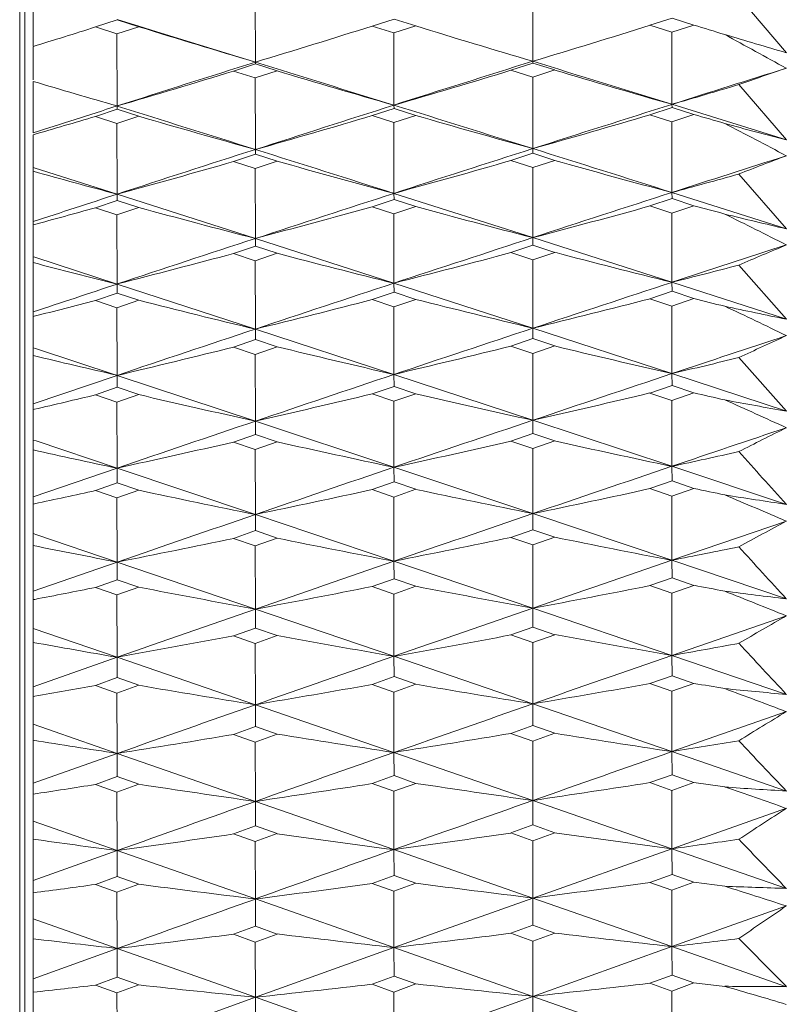
# Model space of a CAD drawing. Units: millimetres. Extents: x 198 to 2535, y -937 to 1383.
# Drawn here: x 1525 to 1534, y -540 to -529 of the extents above; entities that cross this region are included whole.
import ezdxf

# ---------------------------------------------------------------- set-up
doc = ezdxf.new("R2010")
doc.units = ezdxf.units.MM
doc.header["$LTSCALE"] = 16.335
doc.layers.get('0').update_dxf_attribs({"linetype": 'CONTINUOUS'})
doc.layers.add('02___PRT_ALL_AXES', color=7, linetype='CONTINUOUS')

msp = doc.modelspace()

# ---------------------------------------------------------------- linework, layer by layer
at = {"color": 7, "linetype": 'Continuous', "lineweight": 5}
for p, q in [((1525.248, -579.91), (1525.248, -513.21)), ((1525.348, -529.096), (1525.348, -525.468)), ((1527.991, -529.289), (1527.99, -528.422)), ((1531.291, -529.279), (1531.29, -528.413)), ((1534.307, -529.178), (1533.742, -528.514)), ((1526.349, -528.787), (1526.09, -528.871)), ((1526.604, -528.869), (1526.349, -528.787)), ((1529.641, -528.777), (1529.38, -528.861)), ((1529.899, -528.858), (1529.641, -528.777)), ((1532.948, -528.767), (1532.685, -528.851)), ((1533.207, -528.848), (1532.948, -528.767)), ((1526.09, -528.871), (1526.345, -528.952)), ((1526.345, -528.952), (1526.604, -528.869)), ((1529.38, -528.861), (1529.638, -528.943)), ((1529.638, -528.943), (1529.899, -528.858)), ((1532.685, -528.851), (1532.945, -528.933)), ((1532.945, -528.933), (1533.207, -528.848)), ((1532.946, -529.791), (1532.945, -528.933)), ((1526.347, -529.811), (1526.345, -528.952)), ((1529.64, -529.801), (1529.638, -528.943)), ((1525.348, -529.499), (1525.348, -529.103)), ((1531.291, -529.279), (1531.293, -529.301)), ((1527.993, -529.311), (1527.733, -529.396)), ((1527.733, -529.396), (1527.99, -529.478)), ((1527.99, -529.478), (1528.25, -529.393)), ((1527.991, -529.289), (1527.993, -529.311)), ((1528.25, -529.393), (1527.993, -529.311)), ((1531.293, -529.301), (1531.031, -529.386)), ((1531.031, -529.386), (1531.29, -529.468)), ((1531.29, -529.468), (1531.552, -529.383)), ((1531.552, -529.383), (1531.293, -529.301)), ((1525.348, -530.132), (1525.348, -529.519)), ((1527.991, -530.328), (1527.99, -529.478)), ((1531.291, -530.318), (1531.29, -529.468)), ((1534.307, -530.215), (1533.742, -529.557)), ((1526.349, -529.85), (1526.09, -529.936)), ((1526.347, -529.811), (1526.349, -529.85)), ((1526.604, -529.933), (1526.349, -529.85)), ((1529.641, -529.84), (1529.38, -529.926)), ((1529.64, -529.801), (1529.641, -529.84)), ((1529.899, -529.923), (1529.641, -529.84)), ((1532.948, -529.829), (1532.685, -529.915)), ((1532.946, -529.791), (1532.948, -529.829)), ((1534.307, -530.215), (1532.946, -529.791)), ((1533.207, -529.913), (1532.948, -529.829)), ((1526.09, -529.936), (1526.345, -530.019)), ((1526.345, -530.019), (1526.604, -529.933)), ((1529.38, -529.926), (1529.638, -530.009)), ((1529.638, -530.009), (1529.899, -529.923)), ((1532.685, -529.915), (1532.945, -529.999)), ((1532.945, -529.999), (1533.207, -529.913)), ((1526.347, -530.86), (1526.345, -530.019)), ((1529.64, -530.85), (1529.638, -530.009)), ((1532.946, -530.84), (1532.945, -529.999)), ((1525.348, -563.647), (1525.348, -530.154)), ((1527.991, -530.328), (1527.993, -530.384)), ((1531.291, -530.318), (1531.293, -530.374)), ((1527.993, -530.384), (1527.733, -530.471)), ((1528.25, -530.468), (1527.993, -530.384)), ((1531.293, -530.374), (1531.031, -530.46)), ((1531.29, -530.544), (1531.552, -530.458)), ((1531.552, -530.458), (1531.293, -530.374)), ((1525.361, -530.546), (1525.348, -530.542)), ((1526.347, -530.86), (1525.361, -530.546)), ((1527.733, -530.471), (1527.99, -530.555)), ((1527.99, -530.555), (1528.25, -530.468)), ((1527.991, -531.387), (1527.99, -530.555)), ((1531.031, -530.46), (1531.29, -530.544)), ((1531.291, -531.377), (1531.29, -530.544)), ((1534.307, -531.272), (1533.742, -530.62)), ((1526.347, -530.86), (1526.349, -530.934)), ((1527.991, -531.387), (1526.347, -530.86)), ((1529.641, -530.923), (1529.38, -531.01)), ((1529.64, -530.85), (1529.641, -530.923)), ((1531.291, -531.377), (1529.64, -530.85)), ((1529.899, -531.008), (1529.641, -530.923)), ((1532.948, -530.913), (1532.685, -531)), ((1532.946, -530.84), (1532.948, -530.913)), ((1534.307, -531.272), (1532.946, -530.84)), ((1533.207, -530.997), (1532.948, -530.913)), ((1526.349, -530.934), (1526.09, -531.021)), ((1526.09, -531.021), (1526.345, -531.105)), ((1526.345, -531.105), (1526.604, -531.018)), ((1526.604, -531.018), (1526.349, -530.934)), ((1529.38, -531.01), (1529.638, -531.095)), ((1529.638, -531.095), (1529.899, -531.008)), ((1532.685, -531), (1532.945, -531.085)), ((1532.945, -531.085), (1533.207, -530.997)), ((1526.347, -531.929), (1526.345, -531.105)), ((1529.64, -531.918), (1529.638, -531.095)), ((1532.946, -531.908), (1532.945, -531.085)), ((1527.991, -531.387), (1527.993, -531.477)), ((1529.64, -531.918), (1527.991, -531.387)), ((1531.291, -531.377), (1531.293, -531.467)), ((1532.946, -531.908), (1531.291, -531.377)), ((1527.993, -531.477), (1527.733, -531.565)), ((1528.25, -531.563), (1527.993, -531.477)), ((1531.293, -531.467), (1531.031, -531.555)), ((1531.552, -531.552), (1531.293, -531.467)), ((1525.368, -531.611), (1525.348, -531.605)), ((1526.347, -531.929), (1525.368, -531.611)), ((1527.733, -531.565), (1527.99, -531.651)), ((1527.99, -531.651), (1528.25, -531.563)), ((1531.031, -531.555), (1531.29, -531.64)), ((1531.29, -531.64), (1531.552, -531.552)), ((1527.991, -532.464), (1527.99, -531.651)), ((1531.291, -532.454), (1531.29, -531.64)), ((1534.307, -532.348), (1533.742, -531.703)), ((1526.347, -531.929), (1526.349, -532.036)), ((1527.991, -532.464), (1526.347, -531.929)), ((1529.64, -531.918), (1529.641, -532.025)), ((1531.291, -532.454), (1529.64, -531.918)), ((1532.946, -531.908), (1532.948, -532.015)), ((1534.307, -532.348), (1532.946, -531.908)), ((1526.349, -532.036), (1526.09, -532.125)), ((1526.604, -532.122), (1526.349, -532.036)), ((1529.641, -532.025), (1529.38, -532.114)), ((1529.899, -532.111), (1529.641, -532.025)), ((1532.948, -532.015), (1532.685, -532.104)), ((1533.207, -532.101), (1532.948, -532.015)), ((1526.09, -532.125), (1526.345, -532.211)), ((1526.345, -532.211), (1526.604, -532.122)), ((1526.347, -533.015), (1526.345, -532.211)), ((1529.38, -532.114), (1529.638, -532.2)), ((1529.638, -532.2), (1529.899, -532.111)), ((1529.64, -533.004), (1529.638, -532.2)), ((1532.685, -532.104), (1532.945, -532.19)), ((1532.945, -532.19), (1533.207, -532.101)), ((1532.946, -532.994), (1532.945, -532.19)), ((1525.361, -532.312), (1525.348, -532.315)), ((1527.991, -532.464), (1527.993, -532.589)), ((1529.64, -533.004), (1527.991, -532.464)), ((1531.291, -532.454), (1531.293, -532.578)), ((1532.946, -532.994), (1531.291, -532.454)), ((1527.993, -532.589), (1527.733, -532.678)), ((1527.733, -532.678), (1527.99, -532.765)), ((1527.99, -532.765), (1528.25, -532.675)), ((1528.25, -532.675), (1527.993, -532.589)), ((1531.293, -532.578), (1531.031, -532.667)), ((1531.031, -532.667), (1531.29, -532.754)), ((1531.29, -532.754), (1531.552, -532.665)), ((1531.552, -532.665), (1531.293, -532.578)), ((1525.376, -532.695), (1525.348, -532.686)), ((1526.347, -533.015), (1525.376, -532.695)), ((1527.991, -533.559), (1527.99, -532.765)), ((1531.291, -533.548), (1531.29, -532.754)), ((1534.307, -533.44), (1533.742, -532.804)), ((1525.348, -533.352), (1526.347, -533.015)), ((1526.347, -533.015), (1526.349, -533.157)), ((1527.991, -533.559), (1526.347, -533.015)), ((1529.64, -533.004), (1529.641, -533.146)), ((1531.291, -533.548), (1529.64, -533.004)), ((1532.946, -532.994), (1532.948, -533.135)), ((1534.307, -533.44), (1532.946, -532.994)), ((1529.641, -533.146), (1529.38, -533.236)), ((1529.899, -533.233), (1529.641, -533.146)), ((1532.948, -533.135), (1532.685, -533.225)), ((1533.207, -533.222), (1532.948, -533.135)), ((1526.349, -533.157), (1526.09, -533.247)), ((1526.09, -533.247), (1526.345, -533.334)), ((1526.345, -533.334), (1526.604, -533.244)), ((1526.604, -533.244), (1526.349, -533.157)), ((1529.38, -533.236), (1529.638, -533.323)), ((1529.638, -533.323), (1529.899, -533.233)), ((1532.685, -533.225), (1532.945, -533.312)), ((1532.945, -533.312), (1533.207, -533.222)), ((1526.347, -534.118), (1526.345, -533.334)), ((1529.64, -534.107), (1529.638, -533.323)), ((1532.946, -534.096), (1532.945, -533.312)), ((1525.364, -533.418), (1525.348, -533.422)), ((1527.991, -533.559), (1527.993, -533.717)), ((1529.64, -534.107), (1527.991, -533.559)), ((1531.291, -533.548), (1531.293, -533.706)), ((1532.946, -534.096), (1531.291, -533.548)), ((1527.993, -533.717), (1527.733, -533.808)), ((1528.25, -533.805), (1527.993, -533.717)), ((1531.293, -533.706), (1531.031, -533.797)), ((1531.552, -533.794), (1531.293, -533.706)), ((1525.384, -533.795), (1525.348, -533.784)), ((1526.347, -534.118), (1525.384, -533.795)), ((1527.733, -533.808), (1527.99, -533.896)), ((1527.99, -533.896), (1528.25, -533.805)), ((1531.031, -533.797), (1531.29, -533.885)), ((1531.29, -533.885), (1531.552, -533.794)), ((1527.991, -534.669), (1527.99, -533.896)), ((1531.291, -534.659), (1531.29, -533.885)), ((1525.348, -534.46), (1526.347, -534.118)), ((1526.347, -534.118), (1526.349, -534.293)), ((1527.991, -534.669), (1526.347, -534.118)), ((1529.64, -534.107), (1529.641, -534.282)), ((1531.291, -534.659), (1529.64, -534.107)), ((1532.946, -534.096), (1532.948, -534.271)), ((1534.307, -534.549), (1532.946, -534.096)), ((1526.349, -534.293), (1526.09, -534.384)), ((1526.604, -534.381), (1526.349, -534.293)), ((1529.641, -534.282), (1529.38, -534.373)), ((1529.899, -534.37), (1529.641, -534.282)), ((1532.948, -534.271), (1532.685, -534.362)), ((1533.207, -534.359), (1532.948, -534.271)), ((1526.09, -534.384), (1526.345, -534.473)), ((1526.345, -534.473), (1526.604, -534.381)), ((1529.38, -534.373), (1529.638, -534.462)), ((1529.638, -534.462), (1529.899, -534.37)), ((1532.685, -534.362), (1532.945, -534.451)), ((1532.945, -534.451), (1533.207, -534.359)), ((1525.366, -534.541), (1525.348, -534.545)), ((1526.347, -535.236), (1526.345, -534.473)), ((1529.64, -535.225), (1529.638, -534.462)), ((1532.946, -535.214), (1532.945, -534.451)), ((1527.991, -534.669), (1527.993, -534.861)), ((1529.64, -535.225), (1527.991, -534.669)), ((1531.291, -534.659), (1531.293, -534.85)), ((1532.946, -535.214), (1531.291, -534.659)), ((1532.946, -535.214), (1534.307, -534.749)), ((1525.391, -534.912), (1525.348, -534.897)), ((1527.993, -534.861), (1527.733, -534.953)), ((1528.25, -534.95), (1527.993, -534.861)), ((1531.293, -534.85), (1531.031, -534.942)), ((1531.552, -534.939), (1531.293, -534.85)), ((1526.347, -535.236), (1525.391, -534.912)), ((1527.733, -534.953), (1527.99, -535.042)), ((1527.99, -535.042), (1528.25, -534.95)), ((1531.031, -534.942), (1531.29, -535.031)), ((1531.29, -535.031), (1531.552, -534.939)), ((1527.991, -535.794), (1527.99, -535.042)), ((1531.291, -535.783), (1531.29, -535.031)), ((1525.348, -535.582), (1526.347, -535.236)), ((1526.347, -535.236), (1526.349, -535.445)), ((1527.991, -535.794), (1526.347, -535.236)), ((1529.64, -535.225), (1529.641, -535.433)), ((1531.291, -535.783), (1529.64, -535.225)), ((1532.946, -535.214), (1532.948, -535.422)), ((1534.307, -535.672), (1532.946, -535.214)), ((1526.349, -535.445), (1526.09, -535.537)), ((1526.604, -535.534), (1526.349, -535.445)), ((1529.641, -535.433), (1529.38, -535.526)), ((1529.899, -535.523), (1529.641, -535.433)), ((1532.948, -535.422), (1532.685, -535.515)), ((1533.207, -535.512), (1532.948, -535.422)), ((1526.09, -535.537), (1526.345, -535.626)), ((1526.345, -535.626), (1526.604, -535.534)), ((1529.38, -535.526), (1529.638, -535.615)), ((1529.638, -535.615), (1529.899, -535.523)), ((1532.685, -535.515), (1532.945, -535.605)), ((1532.945, -535.605), (1533.207, -535.512)), ((1532.946, -536.345), (1532.945, -535.605)), ((1525.367, -535.679), (1525.348, -535.682)), ((1526.347, -536.367), (1526.345, -535.626)), ((1529.64, -536.356), (1529.638, -535.615)), ((1527.991, -535.794), (1527.993, -536.02)), ((1529.64, -536.356), (1527.991, -535.794)), ((1531.291, -535.783), (1531.293, -536.008)), ((1532.946, -536.345), (1531.291, -535.783)), ((1532.946, -536.345), (1534.307, -535.875)), ((1526.347, -536.367), (1525.348, -536.025)), ((1527.993, -536.02), (1527.733, -536.113)), ((1528.25, -536.11), (1527.993, -536.02)), ((1531.293, -536.008), (1531.031, -536.101)), ((1531.552, -536.099), (1531.293, -536.008)), ((1527.733, -536.113), (1527.99, -536.203)), ((1527.99, -536.203), (1528.25, -536.11)), ((1531.031, -536.101), (1531.29, -536.192)), ((1531.29, -536.192), (1531.552, -536.099)), ((1531.291, -536.921), (1531.29, -536.192)), ((1527.991, -536.932), (1527.99, -536.203)), ((1525.348, -536.718), (1526.347, -536.367)), ((1526.347, -536.367), (1526.349, -536.61)), ((1527.991, -536.932), (1526.347, -536.367)), ((1529.64, -536.356), (1529.641, -536.598)), ((1531.291, -536.921), (1529.64, -536.356)), ((1532.946, -536.345), (1532.948, -536.587)), ((1534.307, -536.809), (1532.946, -536.345)), ((1526.349, -536.61), (1526.09, -536.703)), ((1526.604, -536.7), (1526.349, -536.61)), ((1529.641, -536.598), (1529.38, -536.692)), ((1529.899, -536.689), (1529.641, -536.598)), ((1532.948, -536.587), (1532.685, -536.68)), ((1533.207, -536.678), (1532.948, -536.587)), ((1526.09, -536.703), (1526.345, -536.793)), ((1526.345, -536.793), (1526.604, -536.7)), ((1529.38, -536.692), (1529.638, -536.782)), ((1529.638, -536.782), (1529.899, -536.689)), ((1529.64, -537.5), (1529.638, -536.782)), ((1532.685, -536.68), (1532.945, -536.771)), ((1532.945, -536.771), (1533.207, -536.678)), ((1532.946, -537.489), (1532.945, -536.771)), ((1525.368, -536.83), (1525.348, -536.833)), ((1526.347, -537.511), (1526.345, -536.793)), ((1527.991, -536.932), (1527.993, -537.191)), ((1529.64, -537.5), (1527.991, -536.932)), ((1531.291, -536.921), (1531.293, -537.179)), ((1532.946, -537.489), (1531.291, -536.921)), ((1532.946, -537.489), (1534.307, -537.014)), ((1526.347, -537.511), (1525.348, -537.165)), ((1527.993, -537.191), (1527.733, -537.285)), ((1528.25, -537.282), (1527.993, -537.191)), ((1531.293, -537.179), (1531.031, -537.274)), ((1531.552, -537.271), (1531.293, -537.179)), ((1527.733, -537.285), (1527.99, -537.376)), ((1527.99, -537.376), (1528.25, -537.282)), ((1531.031, -537.274), (1531.29, -537.365)), ((1531.29, -537.365), (1531.552, -537.271)), ((1531.291, -538.071), (1531.29, -537.365)), ((1527.991, -538.082), (1527.99, -537.376)), ((1525.348, -537.865), (1526.347, -537.511)), ((1526.347, -537.511), (1526.349, -537.787)), ((1527.991, -538.082), (1526.347, -537.511)), ((1529.64, -537.5), (1529.641, -537.775)), ((1531.291, -538.071), (1529.64, -537.5)), ((1532.946, -537.489), (1532.948, -537.764)), ((1534.307, -537.958), (1532.946, -537.489)), ((1526.349, -537.787), (1526.09, -537.881)), ((1526.604, -537.878), (1526.349, -537.787)), ((1529.641, -537.775), (1529.38, -537.87)), ((1529.899, -537.867), (1529.641, -537.775)), ((1532.948, -537.764), (1532.685, -537.858)), ((1533.207, -537.855), (1532.948, -537.764)), ((1526.09, -537.881), (1526.345, -537.972)), ((1526.345, -537.972), (1526.604, -537.878)), ((1529.38, -537.87), (1529.638, -537.961)), ((1529.638, -537.961), (1529.899, -537.867)), ((1532.685, -537.858), (1532.945, -537.95)), ((1532.945, -537.95), (1533.207, -537.855)), ((1532.946, -538.644), (1532.945, -537.95)), ((1533.207, -537.855), (1533.574, -537.91)), ((1526.347, -538.666), (1526.345, -537.972)), ((1529.64, -538.655), (1529.638, -537.961)), ((1531.291, -538.071), (1531.293, -538.362)), ((1532.946, -538.644), (1531.291, -538.071)), ((1527.991, -538.082), (1527.993, -538.374)), ((1529.64, -538.655), (1527.991, -538.082)), ((1532.946, -538.644), (1534.307, -538.164)), ((1526.347, -538.666), (1525.348, -538.317)), ((1527.993, -538.374), (1527.733, -538.468)), ((1528.25, -538.465), (1527.993, -538.374)), ((1531.293, -538.362), (1531.031, -538.457)), ((1531.552, -538.454), (1531.293, -538.362)), ((1527.733, -538.468), (1527.99, -538.56)), ((1527.99, -538.56), (1528.25, -538.465)), ((1531.031, -538.457), (1531.29, -538.549)), ((1531.29, -538.549), (1531.552, -538.454)), ((1527.991, -539.242), (1527.99, -538.56)), ((1529.64, -538.655), (1529.641, -538.963)), ((1531.291, -539.231), (1529.64, -538.655)), ((1531.291, -539.231), (1531.29, -538.549)), ((1531.291, -539.231), (1532.946, -538.644)), ((1532.946, -538.644), (1532.948, -538.951)), ((1534.307, -539.117), (1532.946, -538.644)), ((1525.348, -539.024), (1526.347, -538.666)), ((1526.347, -538.666), (1526.349, -538.975)), ((1527.991, -539.242), (1526.347, -538.666)), ((1526.349, -538.975), (1526.09, -539.07)), ((1526.604, -539.067), (1526.349, -538.975)), ((1529.641, -538.963), (1529.38, -539.058)), ((1529.899, -539.055), (1529.641, -538.963)), ((1532.948, -538.951), (1532.685, -539.047)), ((1533.207, -539.044), (1532.948, -538.951)), ((1526.09, -539.07), (1526.345, -539.162)), ((1526.345, -539.162), (1526.604, -539.067)), ((1529.38, -539.058), (1529.638, -539.15)), ((1529.638, -539.15), (1529.899, -539.055)), ((1532.685, -539.047), (1532.945, -539.139)), ((1532.945, -539.139), (1533.207, -539.044)), ((1533.207, -539.044), (1533.574, -539.091)), ((1526.347, -539.831), (1526.345, -539.162)), ((1527.991, -539.242), (1527.993, -539.566)), ((1529.64, -539.82), (1527.991, -539.242)), ((1529.64, -539.82), (1529.638, -539.15)), ((1529.64, -539.82), (1531.291, -539.231)), ((1531.291, -539.231), (1531.293, -539.554)), ((1532.946, -539.809), (1531.291, -539.231)), ((1532.946, -539.809), (1532.945, -539.139)), ((1532.946, -539.809), (1534.307, -539.325)), ((1526.347, -539.831), (1525.348, -539.479)), ((1527.993, -539.566), (1527.733, -539.662)), ((1528.25, -539.659), (1527.993, -539.566)), ((1531.293, -539.554), (1531.031, -539.65)), ((1531.552, -539.647), (1531.293, -539.554)), ((1527.733, -539.662), (1527.99, -539.754)), ((1527.99, -539.754), (1528.25, -539.659)), ((1531.031, -539.65), (1531.29, -539.743)), ((1531.29, -539.743), (1531.552, -539.647)), ((1527.991, -540.411), (1527.99, -539.754)), ((1527.991, -540.411), (1529.64, -539.82)), ((1529.64, -539.82), (1529.641, -540.16)), ((1531.291, -540.4), (1529.64, -539.82)), ((1531.291, -540.4), (1531.29, -539.743)), ((1531.291, -540.4), (1532.946, -539.809)), ((1532.946, -539.809), (1532.948, -540.148)), ((1534.307, -540.285), (1532.946, -539.809)), ((1525.348, -540.191), (1526.347, -539.831)), ((1526.347, -539.831), (1526.349, -540.172)), ((1527.991, -540.411), (1526.347, -539.831)), ((1526.349, -540.172), (1526.09, -540.267)), ((1526.604, -540.264), (1526.349, -540.172)), ((1529.641, -540.16), (1529.38, -540.256)), ((1529.899, -540.253), (1529.641, -540.16)), ((1532.948, -540.148), (1532.685, -540.244)), ((1533.207, -540.241), (1532.948, -540.148)), ((1526.09, -540.267), (1526.345, -540.36)), ((1526.345, -540.36), (1526.604, -540.264)), ((1529.38, -540.256), (1529.638, -540.349)), ((1529.638, -540.349), (1529.899, -540.253)), ((1532.685, -540.244), (1532.945, -540.337)), ((1532.945, -540.337), (1533.207, -540.241)), ((1533.207, -540.241), (1533.574, -540.281)), ((1526.347, -541.004), (1526.345, -540.36)), ((1526.347, -541.004), (1527.991, -540.411)), ((1527.991, -540.411), (1527.993, -540.767)), ((1529.64, -540.993), (1527.991, -540.411)), ((1529.64, -540.993), (1529.638, -540.349)), ((1529.64, -540.993), (1531.291, -540.4)), ((1531.291, -540.4), (1531.293, -540.755)), ((1532.946, -540.982), (1531.291, -540.4)), ((1532.946, -540.982), (1532.945, -540.337))]:
    msp.add_line(p, q, dxfattribs=at)
for centre, radius, start, end in [((1295.316, -1281.181), 787.07, 72.805181, 72.930433), ((1493.822, -427.024), 106.837, 287.16274, 287.57966), ((1556.677, -432.19), 101.247, 252.72126, 253.54142), ((1497.066, -426.464), 107.375, 286.73878, 287.51443), ((1560.273, -430.869), 102.589, 252.77796, 253.59038), ((1500.569, -426.791), 106.994, 286.68686, 287.46782), ((1563.423, -431.14), 102.274, 252.81583, 253.03102), ((1490.369, -608.66), 90.656, 61.01002, 61.53777), ((1554.766, -458.842), 73.251, 253.18386, 253.78127), ((1680.032, -1002.928), 496.455, 107.43389, 107.63382), ((1313.479, -1236.256), 739.769, 72.742275, 72.876435), ((1668.917, -976.016), 468.428, 107.5085, 107.7195), ((1495.481, -424.27), 109.962, 286.30172, 287.05568), ((1293.189, -1288.056), 794.266, 72.68069, 72.805195), ((1558.322, -429.508), 104.314, 253.24434, 254.03996), ((1498.972, -424.536), 109.642, 286.24283, 287.00186), ((1561.92, -428.219), 105.624, 253.29078, 254.07903), ((1691.58, -1030.805), 525.528, 107.41357, 107.56908), ((1548.566, -571.735), 44.708, 108.5999, 109.3647), ((1554.982, -430.069), 103.771, 253.40723, 253.98191), ((1502.001, -423.312), 110.885, 286.20477, 286.63358), ((1668.331, -974.181), 466.502, 107.71955, 107.8484), ((1267.704, -1355.086), 864.855, 72.484696, 72.598885), ((1679.587, -1001.529), 494.986, 107.6338, 107.8341), ((1291.315, -1294.068), 800.564, 72.55683, 72.680703), ((1691.474, -1030.474), 525.18, 107.56906, 107.75853), ((1494.141, -422.715), 111.879, 286.19656, 286.59264), ((1556.377, -428.016), 106.177, 253.71581, 254.494), ((1497.378, -422.103), 112.472, 285.79448, 286.53127), ((1559.971, -426.623), 107.588, 253.76876, 254.53959), ((1500.877, -422.447), 112.077, 285.7458, 286.48763), ((1563.113, -426.951), 107.216, 253.80382, 254.00804), ((1493.734, -606.793), 86.496, 62.02644, 62.57427), ((1552.126, -462.38), 70.137, 254.66228, 255.28165), ((1678.955, -999.566), 492.925, 107.83408, 108.03496), ((1265.362, -1362.509), 872.639, 72.37119, 72.484709), ((1691.176, -1029.543), 524.203, 107.75851, 107.94819), ((1289.701, -1299.202), 805.946, 72.433486, 72.556842), ((1561.624, -423.511), 111.095, 254.29464, 255.04044), ((1703.983, -1060.929), 556.999, 107.73571, 107.88269), ((1550.951, -574.544), 47.175, 110.6597, 111.394), ((1495.787, -419.471), 115.506, 285.34164, 286.05586), ((1558.028, -424.872), 109.714, 254.25157, 255.00434), ((1499.274, -419.751), 115.174, 285.2865, 286.00552), ((1554.692, -425.441), 109.164, 254.40662, 254.95026), ((1502.293, -418.417), 116.527, 285.25121, 285.6573), ((1678.315, -997.599), 490.856, 108.03501, 108.15768), ((1690.68, -1028.013), 522.594, 107.94817, 108.13822), ((1703.852, -1060.522), 556.572, 107.88267, 108.06176), ((1494.445, -417.498), 117.851, 285.20195, 285.57609), ((1556.089, -422.947), 112.021, 254.73952, 255.47356), ((1497.674, -416.827), 118.503, 284.82286, 285.51876), ((1559.683, -421.472), 113.513, 254.78854, 255.51565), ((1501.171, -417.193), 118.09, 284.77756, 285.47823), ((1562.815, -421.865), 113.077, 254.82069, 255.01338), ((1496.903, -605.163), 82.648, 63.09185, 63.65969), ((1549.669, -465.668), 67.379, 256.17997, 256.82034), ((1689.984, -1025.888), 520.359, 108.1382, 108.32881), ((1703.51, -1059.475), 555.47, 108.06175, 108.24105), ((1717.822, -1095.044), 592.707, 108.036511, 108.174867), ((1553.55, -577.595), 49.984, 112.6428, 113.3455), ((1496.077, -413.647), 122.093, 284.35469, 285.02716), ((1557.747, -419.229), 116.142, 255.2873, 255.99507), ((1499.561, -413.946), 121.746, 284.30347, 284.98046), ((1561.341, -417.783), 117.604, 255.32684, 256.02808), ((1554.416, -419.807), 115.582, 255.43408, 255.94514), ((1502.57, -412.487), 123.224, 284.27105, 284.6533), ((1689.282, -1023.768), 518.125, 108.32886, 108.44527), ((1702.955, -1057.791), 553.697, 108.24103, 108.42071), ((1717.659, -1094.547), 592.183, 108.174849, 108.343448), ((1494.739, -411.173), 124.949, 284.18607, 284.53118), ((1555.816, -416.754), 119.009, 255.79119, 256.47897), ((1497.954, -410.406), 125.7, 283.82504, 284.47805), ((1559.408, -415.182), 120.595, 255.83613, 256.51741), ((1501.448, -410.799), 125.262, 283.78327, 284.44077), ((1562.532, -415.651), 120.086, 255.86525, 256.04584), ((1499.89, -603.756), 79.095, 64.20647, 64.79415), ((1547.373, -468.723), 64.952, 257.7341, 258.39431), ((1702.184, -1055.478), 551.259, 108.42069, 108.6009), ((1717.265, -1093.36), 590.933, 108.343431, 108.512241), ((1733.395, -1133.975), 633.528, 108.315804, 108.445449), ((1556.39, -580.896), 53.158, 114.5461, 115.2166), ((1496.349, -406.531), 129.993, 283.34208, 283.97081), ((1557.48, -412.308), 123.865, 256.35025, 257.01093), ((1499.831, -406.854), 129.624, 283.29494, 283.92791), ((1561.073, -410.765), 125.424, 256.38614, 257.04075), ((1554.155, -412.899), 123.292, 256.48834, 256.96532), ((1502.83, -405.252), 131.244, 283.26547, 283.62278), ((1716.641, -1091.497), 588.968, 108.512225, 108.681402), ((1733.193, -1133.368), 632.888, 108.445432, 108.603431), ((1495.009, -403.375), 133.539, 283.13885, 283.45917), ((1555.558, -409.123), 127.453, 256.86949, 257.5089), ((1498.215, -402.524), 134.375, 282.80228, 283.41044), ((1559.149, -407.438), 129.151, 256.91017, 257.54358), ((1501.706, -402.952), 133.905, 282.76417, 283.37653), ((1562.265, -407.994), 128.555, 256.93617, 257.10412), ((1502.708, -602.561), 75.822, 65.37032, 65.97757), ((1545.218, -471.559), 62.836, 259.32144, 260.00015), ((1715.784, -1088.963), 586.293, 108.681386, 108.851088), ((1732.738, -1132.017), 631.463, 108.603414, 108.761626), ((1751.093, -1178.796), 680.607, 108.573437, 108.694294), ((1559.5, -584.461), 56.725, 116.3678, 117.0058), ((1496.602, -397.753), 139.571, 282.30512, 282.88818), ((1557.229, -403.741), 133.254, 257.439, 258.05055), ((1500.081, -398.108), 139.175, 282.26221, 282.84923), ((1560.821, -402.082), 134.926, 257.47111, 258.07707), ((1553.908, -404.347), 132.666, 257.56801, 258.00943), ((1503.072, -396.34), 140.959, 282.23579, 282.56708), ((1838.058, -260.869), 408.859, 221.90063, 222.01891), ((1732.033, -1129.942), 629.271, 108.76161, 108.920181), ((1750.843, -1178.057), 679.827, 108.694277, 108.841578), ((1495.257, -393.695), 144.029, 282.06662, 282.36153), ((1555.316, -399.618), 137.788, 257.9729, 258.56193), ((1498.456, -392.749), 144.961, 281.75598, 282.31738), ((1558.906, -397.797), 139.62, 258.00918, 258.59272), ((1501.945, -393.222), 144.449, 281.72165, 282.28697), ((1562.015, -398.458), 138.921, 258.03197, 258.18672), ((1505.368, -601.568), 72.816, 66.5832, 67.20962), ((1543.183, -474.188), 61.01, 260.93837, 261.63408), ((1731.076, -1127.15), 626.32, 108.920165, 109.079244), ((1750.315, -1176.51), 678.192, 108.841562, 108.989076), ((1562.909, -588.302), 60.713, 118.10698, 118.71248), ((1496.833, -386.794), 151.347, 281.24529, 281.78081), ((1556.995, -393.002), 144.83, 258.55198, 259.11244), ((1500.31, -387.191), 150.911, 281.20675, 281.74595), ((1560.586, -391.204), 146.639, 258.58018, 259.13556), ((1553.679, -393.625), 144.224, 258.6715, 259.07596), ((1503.293, -385.229), 152.888, 281.18345, 281.4877), ((1798.395, -293.937), 358.021, 222.3358, 222.46973), ((1749.515, -1174.185), 675.733, 108.989062, 109.136926), ((1771.126, -1230.038), 734.514, 108.921259, 109.057773), ((1495.481, -381.513), 157.036, 280.97099, 281.23988), ((1555.091, -387.609), 150.643, 259.09978, 259.6365), ((1498.675, -380.459), 158.078, 280.68765, 281.20048), ((1558.679, -385.625), 152.636, 259.13151, 259.66328), ((1502.163, -380.991), 157.51, 280.65723, 281.17368), ((1561.781, -386.414), 151.811, 259.15098, 259.29205), ((1507.883, -600.768), 70.066, 67.84467, 68.48973), ((1541.252, -476.62), 59.459, 262.58094, 263.29195), ((1748.44, -1171.089), 672.456, 109.136912, 109.285265), ((1770.51, -1228.256), 732.628, 109.057759, 109.194486), ((1566.652, -592.436), 65.157, 119.76341, 120.33673), ((1553.466, -379.965), 158.736, 259.79712, 260.16328), ((1497.04, -372.901), 166.072, 280.16417, 280.65039), ((1556.778, -379.322), 159.362, 259.68747, 260.19498), ((1500.516, -373.355), 165.583, 280.13015, 280.61975), ((1560.367, -377.355), 161.337, 259.71163, 260.2146), ((1503.493, -371.162), 167.789, 280.11005, 280.38628), ((1765.904, -321.114), 316.483, 222.81371, 222.96383), ((1769.597, -1225.633), 729.851, 109.194472, 109.331538), ((1794.74, -1291.242), 799.003, 109.126269, 109.251916), ((1495.68, -365.912), 173.477, 279.85373, 280.096), ((1554.883, -372.157), 166.956, 260.2483, 260.7309), ((1498.869, -364.733), 174.644, 279.59897, 280.0615), ((1558.47, -369.973), 169.146, 260.27536, 260.75357), ((1502.356, -365.345), 173.999, 279.57257, 280.03842), ((1561.565, -370.924), 168.162, 260.29144, 260.41833), ((1510.264, -600.154), 67.562, 69.15399, 69.81702), ((1539.407, -478.863), 58.17, 264.24487, 264.96933), ((1768.384, -1222.178), 726.189, 109.331525, 109.469061), ((1794.019, -1289.177), 796.815, 109.251903, 109.37776), ((1570.761, -596.883), 70.095, 121.33773, 121.87938), ((1553.27, -362.192), 177.374, 260.943, 261.26962), ((1497.222, -354.931), 184.889, 279.06351, 279.49876), ((1556.578, -361.528), 178.022, 260.84357, 261.29639), ((1500.697, -355.464), 184.322, 279.03412, 279.47246), ((1560.165, -359.353), 180.204, 260.8636, 261.31243), ((1503.667, -352.991), 186.807, 279.01729, 279.26458), ((1738.755, -343.925), 281.865, 223.33585, 223.50275), ((1792.97, -1286.197), 793.656, 109.377747, 109.503932), ((1822.661, -1364.36), 876.156, 109.309213, 109.42392), ((1495.838, -345.39), 194.853, 278.71098, 278.93176), ((1554.693, -351.791), 188.195, 261.41651, 261.84331), ((1499.036, -344.148), 196.084, 278.49171, 278.90234), ((1558.278, -349.358), 190.633, 261.43878, 261.86177), ((1502.523, -344.871), 195.33, 278.46944, 278.88309), ((1512.521, -599.719), 65.296, 70.51012, 71.1903), ((1537.633, -480.926), 57.129, 265.9256, 266.6615), ((1821.811, -1361.949), 873.6, 109.423908, 109.53882), ((1791.594, -1282.311), 789.533, 109.50392, 109.630551), ((1575.278, -601.664), 75.57, 122.83107, 123.34176), ((1553.091, -338.418), 202.027, 262.10715, 262.39307), ((1497.374, -331.07), 209.609, 277.94515, 278.3279), ((1556.395, -337.734), 202.695, 262.01827, 262.4148), ((1500.849, -331.719), 208.93, 277.92052, 278.30606), ((1559.98, -335.296), 205.137, 262.03407, 262.4272), ((1503.815, -328.897), 211.761, 277.90701, 278.12452), ((1715.704, -363.403), 252.548, 223.90382, 224.08814), ((1820.599, -1358.535), 869.978, 109.538809, 109.654034), ((1495.976, -317.773), 223.336, 277.55726, 277.74932), ((1554.518, -324.073), 216.798, 262.60232, 262.97178), ((1499.173, -316.371), 224.727, 277.3678, 277.72506), ((1558.102, -321.321), 219.553, 262.61969, 262.98595), ((1502.66, -317.257), 223.813, 277.34974, 277.70972), ((1514.666, -599.458), 63.259, 71.91168, 72.60802), ((1535.915, -482.812), 56.327, 267.6183, 268.3636), ((1819.025, -1354.129), 865.298, 109.654023, 109.769671), ((1580.244, -606.806), 81.633, 124.24507, 124.72561), ((1497.492, -298.245), 243.303, 276.81108, 277.13994), ((1556.228, -304.7), 236.618, 263.20941, 263.54822), ((1500.969, -299.071), 242.45, 276.79131, 277.12265), ((1559.81, -301.924), 239.397, 263.22089, 263.5569), ((1552.927, -305.394), 235.939, 263.28744, 263.53164), ((1503.932, -295.804), 245.724, 276.78117, 276.96812), ((1695.875, -380.278), 227.39, 224.51937, 224.72181), ((1496.076, -278.898), 263.087, 276.38819, 276.55082), ((1554.358, -284.641), 257.126, 263.80348, 264.11426), ((1499.273, -277.305), 264.669, 276.22925, 276.53185), ((1557.939, -281.47), 260.297, 263.81586, 264.12406), ((1502.762, -278.444), 263.505, 276.21548, 276.52049), ((1516.708, -599.366), 61.445, 73.35693, 74.06828), ((1534.238, -484.529), 55.755, 269.3182, 270.0707)]:
    msp.add_arc(centre, radius, start, end, dxfattribs=at)
at = {"layer": '02___PRT_ALL_AXES', "color": 7, "linetype": 'Continuous', "lineweight": 5}
msp.add_line((1525.188, -581.56), (1525.188, -511.56), dxfattribs=at)

doc.saveas('drawing.dxf')
